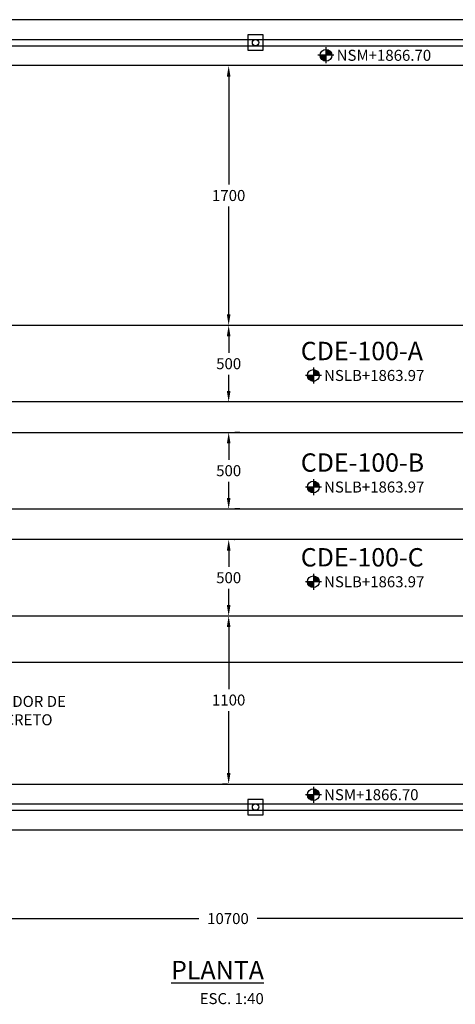
# Model space of a CAD drawing. Units: millimetres. Extents: x 20591 to 185658, y -6156 to 71343.
# Drawn here: x 32253 to 35103, y 3160 to 9600 of the extents above; entities that cross this region are included whole.
import ezdxf
from ezdxf.enums import TextEntityAlignment as Align

# ---------------------------------------------------------------- set-up
doc = ezdxf.new("R2010")
doc.units = ezdxf.units.MM
doc.header["$LTSCALE"] = 10
for name, color, linetype in [('BARANDALES', 41, 'Continuous'), ('DIM', 11, 'Continuous'), ('MUR1', 1, 'Continuous'), ('TIT', 7, 'Continuous'), ('TX1', 3, 'Continuous')]:
    doc.layers.add(name, color=color, linetype=linetype)
doc.styles.add('DIM', font='dim.shx')
doc.styles.add('ROMANS', font='dim.shx', dxfattribs={"width": 0.8, "height": 0.175})
doc.styles.add('TIT', font='txt')
doc.dimstyles.new('ESC40', dxfattribs={"dimscale": 400, "dimtxt": 0.18, "dimasz": 0.18, "dimexe": 0.1, "dimexo": 0.18, "dimgap": 0.09, "dimtad": 0, "dimtih": 1, "dimtoh": 1, "dimdec": 0, "dimdsep": 46, "dimtxsty": 'DIM', "dimcen": 0.09, "dimclrt": 3, "dimadec": 0, "dimazin": 0, "dimtfac": 1, "dimtdec": 0, "dimtix": 1, "dimtofl": 0, "dimtmove": 2, "dimatfit": 3, "dimfxl": 0, "dimtolj": 1, "dimtzin": 0, "dimarcsym": 0})

# ---------------------------------------------------------------- blocks, each defined once
blk = doc.blocks.new('*D11')
at = {"layer": 'DIM', "color": 0, "lineweight": -2}
for p, q in [((28266, 4528), (28266, 3680.6)), ((38966, 4528), (38966, 3680.6)), ((28338, 3720.6), (33425.7, 3720.6)), ((38894, 3720.6), (33806.3, 3720.6))]:
    blk.add_line(p, q, dxfattribs=at)
at = {"layer": 'DIM', "color": 0}
for points in [[(28338, 3732.6), (28338, 3708.6), (28266, 3720.6)], [(38894, 3732.6), (38894, 3708.6), (38966, 3720.6)]]:
    blk.add_solid(points, dxfattribs=at)
at = {"layer": 'DIM', "color": 3, "insert": (33616, 3720.6), "char_height": 72, "attachment_point": 5, "style": 'DIM'}
blk.add_mtext('\\A1;10700', dxfattribs=at)
blk = doc.blocks.new('NP')
at = {"layer": 'TX1'}
h = blk.add_hatch(color=256, dxfattribs=at)
h.paths.add_polyline_path([(0, 0), (-48, 0, 0.414214), (0, -48)])
h.paths.add_polyline_path([(0, 48), (0, 0), (48, 0, 0.414214)])
for p, q in [((65.3, 0), (-65.3, 0)), ((0, 65.3), (0, -65.3))]:
    blk.add_line(p, q, dxfattribs=at)
blk.add_circle((0, 0), 48, dxfattribs=at)
blk = doc.blocks.new('NIVEL-PLANTA')
at = {"layer": 'TX1'}
blk.add_blockref('NP', (0, 0), dxfattribs=at)
at = {"layer": 'TX1', "style": 'ROMANS'}
blk.add_attdef('NIVEL', text='', height=90, dxfattribs=at).set_placement((87.4, 0), align=Align.MIDDLE_LEFT)
blk = doc.blocks.new('*D30')
at = {"layer": 'DIM', "color": 0, "lineweight": -2}
for p, q in [((33658, 6200), (33660.6, 6200)), ((33620.6, 6128), (33620.6, 6022)), ((33620.6, 5772), (33620.6, 5878)), ((33658, 5700), (33660.6, 5700))]:
    blk.add_line(p, q, dxfattribs=at)
at = {"layer": 'DIM', "color": 0}
for points in [[(33608.6, 6128), (33632.6, 6128), (33620.6, 6200)], [(33608.6, 5772), (33632.6, 5772), (33620.6, 5700)]]:
    blk.add_solid(points, dxfattribs=at)
at = {"layer": 'DIM', "color": 3, "insert": (33620.6, 5950), "char_height": 72, "attachment_point": 5, "style": 'DIM'}
blk.add_mtext('\\A1;500', dxfattribs=at)
blk = doc.blocks.new('*D31')
at = {"layer": 'DIM', "color": 0, "lineweight": -2}
for p, q in [((33692.6, 6900), (33660.6, 6900)), ((33620.6, 6828), (33620.6, 6722)), ((33620.6, 6472), (33620.6, 6578)), ((33692.6, 6400), (33660.6, 6400))]:
    blk.add_line(p, q, dxfattribs=at)
at = {"layer": 'DIM', "color": 0}
for points in [[(33608.6, 6828), (33632.6, 6828), (33620.6, 6900)], [(33608.6, 6472), (33632.6, 6472), (33620.6, 6400)]]:
    blk.add_solid(points, dxfattribs=at)
at = {"layer": 'DIM', "color": 3, "insert": (33620.6, 6650), "char_height": 72, "attachment_point": 5, "style": 'DIM'}
blk.add_mtext('\\A1;500', dxfattribs=at)
blk = doc.blocks.new('*D32')
at = {"layer": 'DIM', "color": 0, "lineweight": -2}
for p, q in [((33692.6, 7600), (33660.6, 7600)), ((33620.6, 7528), (33620.6, 7422)), ((33620.6, 7172), (33620.6, 7278)), ((33692.6, 7100), (33660.6, 7100))]:
    blk.add_line(p, q, dxfattribs=at)
at = {"layer": 'DIM', "color": 0}
for points in [[(33608.6, 7528), (33632.6, 7528), (33620.6, 7600)], [(33608.6, 7172), (33632.6, 7172), (33620.6, 7100)]]:
    blk.add_solid(points, dxfattribs=at)
at = {"layer": 'DIM', "color": 3, "insert": (33620.6, 7350), "char_height": 72, "attachment_point": 5, "style": 'DIM'}
blk.add_mtext('\\A1;500', dxfattribs=at)
blk = doc.blocks.new('*D40')
at = {"layer": 'DIM', "color": 0, "lineweight": -2}
for p, q in [((31766, 5628), (31766, 5357.6)), ((38966, 5628), (38966, 5357.6)), ((31838, 5397.6), (35203.1, 5397.6)), ((38894, 5397.6), (35528.8, 5397.6))]:
    blk.add_line(p, q, dxfattribs=at)
at = {"layer": 'DIM', "color": 0}
for points in [[(31838, 5409.6), (31838, 5385.6), (31766, 5397.6)], [(38894, 5409.6), (38894, 5385.6), (38966, 5397.6)]]:
    blk.add_solid(points, dxfattribs=at)
at = {"layer": 'DIM', "color": 3, "insert": (35366, 5397.6), "char_height": 72, "attachment_point": 5, "style": 'DIM'}
blk.add_mtext('\\A1;7200', dxfattribs=at)
blk = doc.blocks.new('*D70')
at = {"layer": 'DIM', "color": 0, "lineweight": -2}
for p, q in [((33697.6, 9300), (33580.6, 9300)), ((33620.6, 9228), (33620.6, 8522)), ((33620.6, 7672), (33620.6, 8378)), ((33692.6, 7600), (33660.6, 7600))]:
    blk.add_line(p, q, dxfattribs=at)
at = {"layer": 'DIM', "color": 0}
for points in [[(33608.6, 9228), (33632.6, 9228), (33620.6, 9300)], [(33608.6, 7672), (33632.6, 7672), (33620.6, 7600)]]:
    blk.add_solid(points, dxfattribs=at)
at = {"layer": 'DIM', "color": 3, "insert": (33620.6, 8450), "char_height": 72, "attachment_point": 5, "style": 'DIM'}
blk.add_mtext('\\A1;1700', dxfattribs=at)
blk = doc.blocks.new('*D71')
at = {"layer": 'DIM', "color": 0, "lineweight": -2}
for p, q in [((33658, 5700), (33660.6, 5700)), ((33620.6, 5628), (33620.6, 5222)), ((33620.6, 4672), (33620.6, 5078)), ((33613.7, 4600), (33580.6, 4600))]:
    blk.add_line(p, q, dxfattribs=at)
at = {"layer": 'DIM', "color": 0}
for points in [[(33608.6, 5628), (33632.6, 5628), (33620.6, 5700)], [(33608.6, 4672), (33632.6, 4672), (33620.6, 4600)]]:
    blk.add_solid(points, dxfattribs=at)
at = {"layer": 'DIM', "color": 3, "insert": (33620.6, 5150), "char_height": 72, "attachment_point": 5, "style": 'DIM'}
blk.add_mtext('\\A1;1100', dxfattribs=at)

msp = doc.modelspace()

# ---------------------------------------------------------------- linework, layer by layer
at = {"layer": 'BARANDALES'}
for p, q in [((28116, 9471), (41370.5, 9471)), ((28116, 9429), (41370.5, 9429)), ((28116, 4471), (41370.5, 4471)), ((28116, 4429), (41370.5, 4429))]:
    msp.add_line(p, q, dxfattribs=at)
for points in [[(33746.5, 9400), (33846.5, 9400), (33846.5, 9500), (33746.5, 9500)], [(33746.5, 4400), (33846.5, 4400), (33846.5, 4500), (33746.5, 4500)]]:
    msp.add_lwpolyline(points, close=True, dxfattribs=at)
for centre in [(33796.5, 9450), (33796.5, 4450)]:
    msp.add_circle(centre, 21, dxfattribs=at)
at = {"layer": 'MUR1'}
for p, q in [((43266, 9600), (27966, 9600)), ((38966, 9300), (28266, 9300)), ((28266, 4600), (38966, 4600)), ((27966, 4300), (43266, 4300))]:
    msp.add_line(p, q, dxfattribs=at)
for points in [[(31766, 6400), (38966, 6400), (38966, 7600), (31766, 7600)], [(31766, 6900), (38966, 6900), (38966, 7100), (31766, 7100)], [(31766, 5700), (38966, 5700), (38966, 6200), (31766, 6200)]]:
    msp.add_lwpolyline(points, dxfattribs=at)

# ---------------------------------------------------------------- block references
at = {"layer": 'TX1', "xscale": 0.7999999999992724, "yscale": 0.8000000000001819, "zscale": 0.8}
for p, values in [((34257.2, 9367.1), {'NIVEL': 'NSM+1866.70'}), ((34174.7, 7272.9), {'NIVEL': 'NSLB+1863.97'}), ((34174.7, 6543.2), {'NIVEL': 'NSLB+1863.97'}), ((34174.7, 5923.5), {'NIVEL': 'NSLB+1863.97'}), ((34174.7, 4530.7), {'NIVEL': 'NSM+1866.70'})]:
    msp.add_blockref('NIVEL-PLANTA', p, dxfattribs=at).add_auto_attribs(values)

# ---------------------------------------------------------------- texts
at = {"layer": 'DIM', "color": 3, "style": 'DIM'}
msp.add_text('ESC. 1:40', height=72, dxfattribs=at).set_placement((33431, 3161.1))
at = {"layer": 'DIM', "color": 3, "insert": (31947, 5080.8), "char_height": 72, "attachment_point": 4, "style": 'DIM'}
msp.add_mtext('\\A1;ANDADOR DE\\PCONCRETO', dxfattribs=at)
at = {"layer": 'TIT', "style": 'TIT'}
for s, p in [('CDE-100-A', (34092.2, 7373)), ('CDE-100-B', (34092.2, 6643.3)), ('CDE-100-C', (34092.2, 6023.6))]:
    msp.add_text(s, height=120, dxfattribs=at).set_placement(p)
at = {"layer": 'TIT', "insert": (33243.4, 3443.8), "char_height": 120, "width": 959.836, "attachment_point": 1, "style": 'TIT'}
msp.add_mtext('{\\LPLANTA}', dxfattribs=at)

# ---------------------------------------------------------------- dimensions: what is measured, and where the dimension line sits
at = {"layer": 'DIM'}
for base, p1, p2, picture, middle in [((33620.6, 9300), (33620.6, 7600), (33769.6, 9300), '*D70', (33620.6, 8450)), ((33620.6, 4600), (33586, 5700), (33685.7, 4600), '*D71', (33620.6, 5150))]:
    dim = msp.add_linear_dim(base=base, p1=p1, p2=p2, angle=90, dimstyle='ESC40', override={"dimfxl": 0.18}, dxfattribs=at)
    dim.commit()
    dim.dimension.update_dxf_attribs({"geometry": picture, "text_midpoint": middle})
for base, p1, p2, picture, middle in [((33620.6, 7600), (33620.6, 7100), (33620.6, 7600), '*D32', (33620.6, 7350)), ((33620.6, 6900), (33620.6, 6400), (33620.6, 6900), '*D31', (33620.6, 6650)), ((33620.6, 6200), (33586, 5700), (33586, 6200), '*D30', (33620.6, 5950))]:
    dim = msp.add_linear_dim(base=base, p1=p1, p2=p2, angle=90, dimstyle='ESC40', dxfattribs=at)
    dim.commit()
    dim.dimension.update_dxf_attribs({"geometry": picture, "text_midpoint": middle})
for base, p1, p2, picture, middle in [((31766, 5397.6), (38966, 5700), (31766, 5700), '*D40', (35366, 5397.6)), ((28266, 3720.6), (38966, 4600), (28266, 4600), '*D11', (33616, 3720.6))]:
    dim = msp.add_linear_dim(base=base, p1=p1, p2=p2, dimstyle='ESC40', dxfattribs=at)
    dim.commit()
    dim.dimension.update_dxf_attribs({"geometry": picture, "text_midpoint": middle})

# ---------------------------------------------------------------- leaders
at = {"layer": 'DIM', "annotation_type": 0, "has_hookline": 1, "hookline_direction": 0, "text_width": 699.4}
msp.add_leader([(31598.9, 5903.6), (31839, 5080.8), (31911, 5080.8)], dimstyle='ESC40', dxfattribs=at)

doc.saveas('drawing.dxf')
